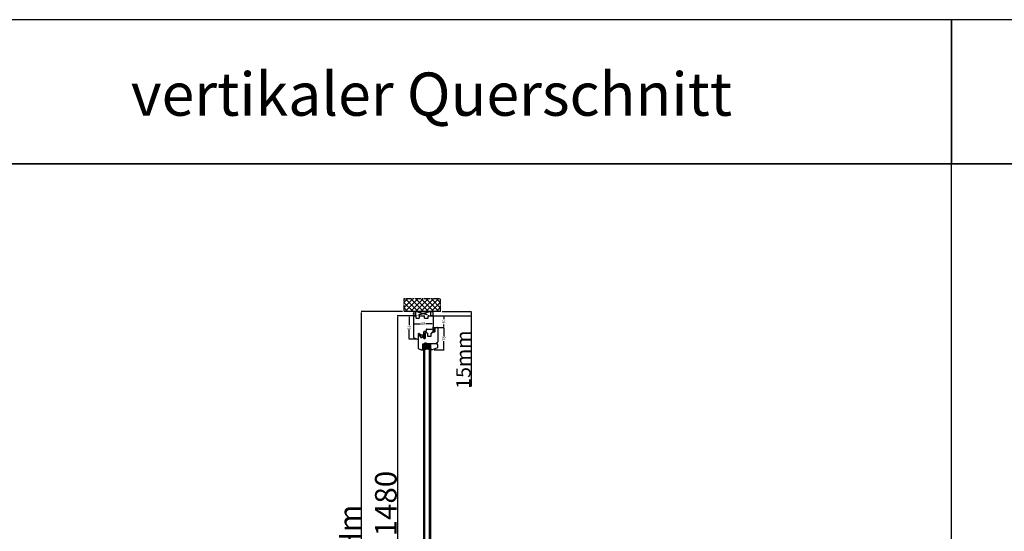
# Model space of a CAD drawing. Units: millimetres. Extents: x 30633 to 164705, y 662 to 17862.
# Drawn here: x 34357 to 37774, y 11053 to 12829 of the extents above; entities that cross this region are included whole.
import ezdxf

# ---------------------------------------------------------------- set-up
doc = ezdxf.new("R2010")
doc.units = ezdxf.units.MM
for name, pattern in [('CENTER2', [2, 1.25, -0.25, 0.25, -0.25]), ('DASHED', [15, 7, -8]), ('HIDDEN', [0.375, 0.25, -0.125])]:
    doc.linetypes.add(name, pattern=pattern)
for name, color, linetype in [('1', 7, 'Continuous'), ('listwa', 5, 'Continuous'), ('ościeżnica', 30, 'Continuous'), ('P', 7, 'Continuous'), ('PL_CONT', 210, 'Continuous'), ('skrzydło', 1, 'Continuous'), ('WA_CENT', 54, 'CENTER2'), ('WA_CONT', 62, 'Continuous'), ('WA_HATCH', 56, 'Continuous'), ('WO_HIDD', 32, 'HIDDEN')]:
    doc.layers.add(name, color=color, linetype=linetype)
doc.styles.get("Standard").update_dxf_attribs({"font": 'arial.ttf'})
doc.dimstyles.new('główny', dxfattribs={"dimtxt": 10, "dimasz": 3, "dimexe": 1, "dimexo": 5, "dimgap": 2, "dimtad": 1, "dimdec": 1, "dimrnd": 0.05, "dimdsep": 46, "dimtxsty": 'Standard', "dimcen": 1.5, "dimclrd": 5, "dimclre": 5, "dimclrt": 1, "dimadec": 1, "dimazin": 2, "dimtfac": 1, "dimtdec": 1, "dimtofl": 0, "dimtmove": 0, "dimatfit": 3, "dimfxl": 1, "dimtolj": 1, "dimtzin": 0, "dimarcsym": 0})

# ---------------------------------------------------------------- blocks, each defined once
blk = doc.blocks.new('*D100')
at = {"color": 5, "lineweight": -2, "transparency": 16777216}
for p, q in [((35727.1, 11801), (35707.1, 11801)), ((35732.8, 11720), (35707.1, 11720))]:
    blk.add_line(p, q, dxfattribs=at)
at = {"color": 5, "linetype": 'Continuous', "lineweight": -2, "transparency": 16777216}
for p, q in [((35708.1, 11798), (35708.1, 11768.7)), ((35708.1, 11723), (35708.1, 11752.3))]:
    blk.add_line(p, q, dxfattribs=at)
at = {"color": 5, "transparency": 16777216}
for points in [[(35707.6, 11798), (35708.6, 11798), (35708.1, 11801)], [(35707.6, 11723), (35708.6, 11723), (35708.1, 11720)]]:
    blk.add_solid(points, dxfattribs=at)
at = {"layer": 'Defpoints', "color": 0, "transparency": 16777216}
for p in [(35732.1, 11801), (35708.1, 11720), (35737.8, 11720)]:
    blk.add_point(p, dxfattribs=at)
at = {"color": 1, "transparency": 16777216, "insert": (35708.1, 11760.5), "char_height": 10, "attachment_point": 5, "rotation": 90}
blk.add_mtext('\\A1;81', dxfattribs=at)
blk = doc.blocks.new('*D101')
at = {"color": 5, "lineweight": -2, "transparency": 16777216}
for p, q in [((35723.3, 11778.7), (35723.3, 11774.7)), ((35791.3, 11778.7), (35791.3, 11774.7))]:
    blk.add_line(p, q, dxfattribs=at)
at = {"color": 5, "linetype": 'Continuous', "lineweight": -2, "transparency": 16777216}
for p, q in [((35726.3, 11773.7), (35748.1, 11773.7)), ((35788.3, 11773.7), (35766.5, 11773.7))]:
    blk.add_line(p, q, dxfattribs=at)
at = {"color": 5, "transparency": 16777216}
for points in [[(35726.3, 11774.2), (35726.3, 11773.2), (35723.3, 11773.7)], [(35788.3, 11774.2), (35788.3, 11773.2), (35791.3, 11773.7)]]:
    blk.add_solid(points, dxfattribs=at)
at = {"layer": 'Defpoints', "color": 0, "transparency": 16777216}
for p in [(35723.3, 11773.7), (35723.3, 11773.7), (35791.3, 11773.7)]:
    blk.add_point(p, dxfattribs=at)
at = {"color": 1, "transparency": 16777216, "insert": (35757.3, 11773.7), "char_height": 10, "attachment_point": 5, "rotation": 0.0001}
blk.add_mtext('\\A1;68', dxfattribs=at)
blk = doc.blocks.new('*D102')
at = {"color": 5, "lineweight": -2, "transparency": 16777216}
for p, q in [((35789.8, 11761), (35829.6, 11761)), ((35794.8, 11683), (35829.6, 11683))]:
    blk.add_line(p, q, dxfattribs=at)
at = {"color": 5, "linetype": 'Continuous', "lineweight": -2, "transparency": 16777216}
for p, q in [((35828.6, 11758), (35828.6, 11731.1)), ((35828.6, 11686), (35828.6, 11712.9))]:
    blk.add_line(p, q, dxfattribs=at)
at = {"color": 5, "transparency": 16777216}
for points in [[(35828.1, 11758), (35829.1, 11758), (35828.6, 11761)], [(35828.1, 11686), (35829.1, 11686), (35828.6, 11683)]]:
    blk.add_solid(points, dxfattribs=at)
at = {"layer": 'Defpoints', "color": 0, "transparency": 16777216}
for p in [(35784.8, 11761), (35828.6, 11761), (35789.8, 11683)]:
    blk.add_point(p, dxfattribs=at)
at = {"color": 1, "transparency": 16777216, "insert": (35828.6, 11722), "char_height": 10, "attachment_point": 5, "rotation": 90}
blk.add_mtext('\\A1;78', dxfattribs=at)
blk = doc.blocks.new('*D99')
at = {"color": 5, "lineweight": -2, "transparency": 16777216}
for p, q in [((35793.3, 11801), (35829.6, 11801)), ((35814.8, 11761), (35829.6, 11761))]:
    blk.add_line(p, q, dxfattribs=at)
at = {"color": 5, "linetype": 'Continuous', "lineweight": -2, "transparency": 16777216}
for p, q in [((35828.6, 11798), (35828.6, 11790.3)), ((35828.6, 11764), (35828.6, 11771.6))]:
    blk.add_line(p, q, dxfattribs=at)
at = {"color": 5, "transparency": 16777216}
for points in [[(35828.1, 11798), (35829.1, 11798), (35828.6, 11801)], [(35828.1, 11764), (35829.1, 11764), (35828.6, 11761)]]:
    blk.add_solid(points, dxfattribs=at)
at = {"layer": 'Defpoints', "color": 0, "transparency": 16777216}
for p in [(35788.3, 11801), (35828.6, 11801), (35809.8, 11761)]:
    blk.add_point(p, dxfattribs=at)
at = {"color": 1, "transparency": 16777216, "insert": (35828.6, 11781), "char_height": 10, "attachment_point": 5, "rotation": 90}
blk.add_mtext('\\A1;40', dxfattribs=at)
blk = doc.blocks.new('*D103')
at = {"layer": 'Defpoints', "color": 0, "transparency": 16777216}
for p in [(35727.3, 11801), (35667.7, 10321), (35737.3, 10321)]:
    blk.add_point(p, dxfattribs=at)
at = {"layer": 'ościeżnica', "color": 5, "lineweight": -2, "transparency": 16777216}
for p, q in [((35722.3, 11801), (35666.7, 11801)), ((35732.3, 10321), (35666.7, 10321))]:
    blk.add_line(p, q, dxfattribs=at)
at = {"layer": 'ościeżnica', "color": 5, "linetype": 'Continuous', "lineweight": -2, "transparency": 16777216}
blk.add_line((35667.7, 11798), (35667.7, 10324), dxfattribs=at)
at = {"layer": 'ościeżnica', "color": 5, "transparency": 16777216}
for points in [[(35667.2, 11798), (35668.2, 11798), (35667.7, 11801)], [(35667.2, 10324), (35668.2, 10324), (35667.7, 10321)]]:
    blk.add_solid(points, dxfattribs=at)
at = {"layer": 'ościeżnica', "color": 1, "transparency": 16777216, "insert": (35627.4, 11061), "char_height": 75, "attachment_point": 5, "rotation": 90}
blk.add_mtext('\\A1;H = 1480', dxfattribs=at)
blk = doc.blocks.new('*D108')
at = {"layer": 'Defpoints', "color": 0, "transparency": 16777216}
for p in [(35690.3, 11816), (35542.3, 10306), (35690.3, 10306)]:
    blk.add_point(p, dxfattribs=at)
at = {"layer": 'ościeżnica', "color": 5, "lineweight": -2, "transparency": 16777216}
for p, q in [((35685.3, 11816), (35541.3, 11816)), ((35685.3, 10306), (35541.3, 10306))]:
    blk.add_line(p, q, dxfattribs=at)
at = {"layer": 'ościeżnica', "color": 5, "linetype": 'Continuous', "lineweight": -2, "transparency": 16777216}
blk.add_line((35542.3, 11813), (35542.3, 10309), dxfattribs=at)
at = {"layer": 'ościeżnica', "color": 5, "transparency": 16777216}
for points in [[(35541.8, 11813), (35542.8, 11813), (35542.3, 11816)], [(35541.8, 10309), (35542.8, 10309), (35542.3, 10306)]]:
    blk.add_solid(points, dxfattribs=at)
at = {"layer": 'ościeżnica', "color": 1, "transparency": 16777216, "insert": (35502.8, 11061), "char_height": 75, "attachment_point": 5, "rotation": 90}
blk.add_mtext('\\A1;Hm', dxfattribs=at)
blk = doc.blocks.new('*D97')
at = {"layer": 'Defpoints', "color": 0, "transparency": 16777216}
for p in [(35787.3, 11801), (35817.4, 11816), (35924.1, 11816)]:
    blk.add_point(p, dxfattribs=at)
at = {"layer": 'P', "color": 5, "lineweight": -2, "transparency": 16777216}
for p, q in [((35792.3, 11801), (35925.1, 11801)), ((35822.4, 11816), (35925.1, 11816))]:
    blk.add_line(p, q, dxfattribs=at)
at = {"layer": 'P', "color": 5, "linetype": 'Continuous', "lineweight": -2, "transparency": 16777216}
for p, q in [((35924.1, 11813), (35924.1, 11804)), ((35924.1, 11801), (35924.1, 11555.9))]:
    blk.add_line(p, q, dxfattribs=at)
at = {"layer": 'P', "color": 5, "transparency": 16777216}
for points in [[(35923.6, 11813), (35924.6, 11813), (35924.1, 11816)], [(35923.6, 11804), (35924.6, 11804), (35924.1, 11801)]]:
    blk.add_solid(points, dxfattribs=at)
at = {"layer": 'P', "color": 1, "transparency": 16777216, "insert": (35896.6, 11648.8), "char_height": 50, "attachment_point": 5, "rotation": 90}
blk.add_mtext('\\A1;15mm', dxfattribs=at)

msp = doc.modelspace()

# ---------------------------------------------------------------- hatches: boundary and pattern name
at = {"layer": '1', "ltscale": 10}
h = msp.add_hatch(dxfattribs=at)
h.set_pattern_fill('ANSI37', scale=0.15, style=0)
h.set_pattern_definition([(45, (32810.8927, 11551.54424), (-0.336759605, 0.336759605), []), (135, (32810.8927, 11551.54424), (-0.336759605, -0.336759605), [])])
h.paths.add_polyline_path([(35797.34, 11746.68, -0.4142136), (35796.88, 11746.22), (35796.16, 11746.22, -0.2096091), (35795.82, 11746.37), (35794.4, 11747.91, -0.1882593), (35794.34, 11748.07), (35794.34, 11748.53, -0.6831343), (35794.66, 11748.65), (35795.76, 11747.45, 0.6831343), (35796.32, 11747.67), (35796.32, 11748.02, 0.1471597), (35796.25, 11748.28), (35794.34, 11751.16), (35792.05, 11751.16, -1), (35792.05, 11751.85), (35792.35, 11751.85, 0.4142136), (35792.54, 11752.04), (35792.54, 11752.44, 0.1117543), (35792.47, 11752.73), (35791.41, 11754.97, -0.1117543), (35791.34, 11755.26), (35791.34, 11756.3, -0.2225849), (35791.5, 11756.65), (35791.73, 11756.84, 0.2225849), (35791.89, 11757.19), (35791.89, 11758.92, 1), (35791.71, 11758.92), (35791.71, 11757.62, -1), (35791.34, 11757.62), (35791.34, 11759.98, -0.5785203), (35792.03, 11760.38), (35793.85, 11759.32, 0.30986), (35794.11, 11759.34), (35795.37, 11760.34, -0.17032), (35795.65, 11760.44), (35797.15, 11760.44, -0.4142136), (35797.34, 11760.25)])
h.paths.add_polyline_path([(35795.98, 11754.51), (35794.77, 11752.58, 0.2940709), (35794.78, 11752.08), (35795.98, 11750.26, 0.7434365), (35796.32, 11750.36), (35796.32, 11754.42, 0.7531292)], flags=16)
h.paths.add_polyline_path([(35796.18, 11756.4, 0.1408173), (35796.32, 11756.89), (35796.32, 11759.13, 0.6289019), (35795.2, 11759.67), (35794.4, 11759.03, -0.30986), (35793.62, 11758.97), (35791.85, 11760, 0.5785203), (35791.57, 11759.84), (35791.57, 11759.7, 0.4142136), (35791.75, 11759.52), (35792.03, 11759.52, -0.4142136), (35792.49, 11759.05), (35792.49, 11754.83, 0.1117543), (35792.58, 11754.43), (35793.32, 11752.87, -0.1117543), (35793.41, 11752.47), (35793.41, 11752.31, 0.4142136), (35793.65, 11752.08), (35793.74, 11752.08, 0.4142136), (35793.97, 11752.31), (35793.97, 11752.6, -0.1408173), (35794.11, 11753.09)], flags=16)
h = msp.add_hatch(dxfattribs=at)
h.set_pattern_fill('ANSI37', scale=0.15, style=0)
h.set_pattern_definition([(45, (33012.34457, 11564.979), (-0.336759605, 0.336759605), []), (135, (33012.34457, 11564.979), (-0.336759605, -0.336759605), [])])
h.paths.add_polyline_path([(35762.03, 11741.79, -0.2711623), (35761.63, 11741.79), (35760.07, 11742.7, 0.5793489), (35759.32, 11742.27), (35759.32, 11734.92, 0.2701073), (35759.57, 11734.49), (35760.67, 11733.87, -0.5821473), (35760.67, 11733), (35758.59, 11731.81, 0.5159516), (35758.52, 11731.17, 0.3218783), (35759.34, 11731.09), (35762.57, 11732.97, -0.5783602), (35763.32, 11732.53), (35763.32, 11727.64, -0.6232509), (35762.51, 11727.25), (35761.03, 11728.39, 0.8661013), (35760.43, 11727.63), (35762, 11726.35, -0.3244478), (35762.29, 11725.21, -0.5667168), (35761.45, 11725.07), (35761.04, 11725.54, 0.0976354), (35761.01, 11725.57, 0.3719874), (35760.39, 11725.42, 0.4242164), (35760.49, 11724.7), (35762.77, 11723.07), (35764.34, 11723.07), (35764.34, 11742.27, 0.5793489), (35763.59, 11742.7)])
h.paths.add_polyline_path([(35763.32, 11740.5), (35763.32, 11739.4, 1), (35763.32, 11735.36), (35763.32, 11734.37, -0.5739066), (35762.57, 11733.93), (35760.59, 11735.05, -0.2707235), (35760.34, 11735.48), (35760.34, 11740.48, -0.575867), (35761.09, 11740.91), (35761.58, 11740.63, 0.2742838), (35762.09, 11740.64), (35762.56, 11740.92, -0.5867405)], flags=16)
h.paths.add_polyline_path([(35763.32, 11738.38), (35763.32, 11736.38, -1)], flags=16)
at = {"layer": '1'}
h = msp.add_hatch(color=7, dxfattribs=at)
h.dxf.hatch_style = 1
h.paths.add_polyline_path([(35757.84, 11688.99), (35755.84, 11688.99), (35755.84, 11684.99), (35753.84, 11682.99), (35757.84, 11681.54)])
h.paths.add_polyline_path([(35784.23, 11686.99), (35781.84, 11686.99), (35781.84, 11681.49), (35786.08, 11683.03, -0.0874887), (35785.84, 11682.99, -0.3394543), (35785.16, 11683.51)])
h = msp.add_hatch(dxfattribs=at)
h.set_pattern_fill('ANSI31', scale=0.1)
h.set_pattern_definition([(45, (39340.2736, 8670.7387), (-0.224506403, 0.224506403), [])])
h.paths.add_polyline_path([(35757.84, 11696.99), (35755.84, 11696.99), (35755.84, 11688.99), (35757.84, 11688.99)])
h = msp.add_hatch(dxfattribs=at)
h.set_pattern_fill('GRAVEL', scale=0.1, style=0)
h.set_pattern_definition([(311.9872, (35286.17392, 11674.39921), (20.320017266, -22.86002809), [0.341721, -33.8305]), (355.0303, (35286.40252, 11674.14521), (-30.480049306, 2.539982075), [0.586405, -58.054]), (47.4896, (35286.98672, 11674.09441), (-25.39998152, -27.94002729), [0.413482, -40.9347]), (272.7263, (35287.97732, 11673.45941), (-2.53998897, 50.799983653), [0.534005, -52.8664]), (247.1663, (35288.00272, 11672.92601), (12.700036056, 30.48001733), [0.523634, -51.8398]), (182.7263, (35287.79952, 11672.44341), (50.799983653, 2.53998897), [0.534005, -52.8664]), (142.3058, (35287.26612, 11672.41801), (33.020020861, -25.399977357), [0.706194, -69.9131]), (107.7447, (35286.70732, 11672.84981), (-17.780035565, 55.880016206), [0.66672, -66.0053]), (58.5704, (35286.50412, 11673.48481), (20.320005235, 33.01996116), [0.535813, -53.0455]), (4.7636, (35286.78352, 11673.942), (-27.93997805, -2.53997616), [0.611713, -29.9739]), (317.6026, (35287.39312, 11673.99281), (30.480000917, -27.93996365), [0.791078, -78.3168]), (41.1859, (35285.46272, 11673.434), (17.77998867, 15.23997656), [0.270005, -26.7306]), (8.5308, (35285.66592, 11673.61181), (-33.019949596, -5.0800128), [0.513682, -50.8546]), (315, (35286.174, 11673.688), (8e-16, -2.539998), [0.359209, -3.23289]), (336.8014, (35286.35172, 11673.9928), (-12.70004283, 5.08002227), [0.193441, -19.1506]), (248.1986, (35286.5295, 11673.9166), (2.5400018, 7.6200049), [0.273566, -13.4048]), (149.0362, (35286.4279, 11673.6626), (-7.61999195, 5.08000396), [0.44432, -14.3663]), (18.4349, (35286.0469, 11673.8912), (-5.0800023, -2.5399962), [0.321287, -7.7109]), (163.6105, (35288.00272, 11673.91661), (-25.400014014, 7.61998415), [0.450088, -44.5588]), (109.6538, (35287.57092, 11674.04361), (10.15997169, -27.93996049), [0.377599, -37.3822]), (246.8014, (35286.04692, 11674.3992), (5.08002227, 12.70004283), [0.38688, -18.9572]), (196.3895, (35285.89452, 11674.04361), (25.400014014, 7.61998415), [0.450088, -44.5588]), (200.556, (35288.00272, 11672.3418), (12.70001576, 5.07999384), [0.434035, -21.2677]), (245.2249, (35287.59632, 11672.18941), (12.699970404, 27.939987026), [0.363672, -36.0036]), (113.1986, (35286.02152, 11671.8592), (-5.08002227, 12.70004283), [0.38688, -18.9572]), (162.646, (35285.86912, 11672.21481), (33.02000178, -10.159984676), [0.425783, -42.1524]), (110.556, (35287.26612, 11671.8592), (5.07999384, -12.70001576), [0.217018, -21.4848]), (78.6901, (35286.1739, 11671.8592), (2.53998746, 10.15996746), [0.129515, -12.822]), (14.0362, (35286.1993, 11671.9862), (-7.62000535, -2.5399956), [0.523634, -9.94905]), (353.991, (35286.70732, 11672.11321), (-25.399962544, 2.53999407), [0.485267, -48.0414]), (236.3099, (35286.4279, 11673.434), (2.5400009, 5.0799951), [0.366324, -8.79178]), (186.8428, (35286.22472, 11673.12921), (-43.180017857, -5.080022752), [0.639557, -63.316]), (119.0546, (35285.58972, 11673.053), (10.15997637, -17.77995761), [0.261508, -25.8894]), (90, (35285.4627, 11673.2816), (2.54, 2.54), [0.1524, -2.3876]), (59.7436, (35286.75812, 11672.18941), (-10.15997847, -17.77999103), [0.352867, -34.9339]), (131.9872, (35286.93592, 11672.49421), (-20.320017266, 22.86002809), [0.683443, -33.4888]), (180, (35286.4787, 11673.0022), (-2.54, 2.54), [0.6604, -1.8796]), (214.6952, (35285.81832, 11673.00221), (25.39995599, 17.78000169), [0.40161, -39.7593]), (285.9454, (35285.48812, 11672.7736), (2.54000648, -10.1600242), [0.369829, -18.1217]), (332.354, (35285.58972, 11672.41801), (48.25998305, -25.400015975), [0.602145, -59.6125]), (4.5739, (35286.12312, 11672.13861), (33.020007605, 2.539987711), [0.637029, -63.0658]), (4.5739, (35286.12312, 11672.13861), (33.020007605, 2.539987711), [0.637029, -63.0658])])
h.paths.add_polyline_path([(35763.84, 11692.99), (35761.84, 11690.99), (35761.84, 11684.99), (35777.84, 11684.99), (35777.84, 11690.99), (35775.84, 11692.99)])
at = {"layer": 'skrzydło'}
h = msp.add_hatch(dxfattribs=at)
h.set_pattern_fill('ANSI37', scale=0.15)
h.set_pattern_definition([(45, (39110.47104, 8402.24087), (-0.336759605, 0.336759605), []), (135, (39110.47104, 8402.24087), (-0.336759605, -0.336759605), [])])
h.paths.add_polyline_path([(35744.1, 11737.02), (35743.26, 11737.56), (35743.26, 11738.4), (35743.66, 11738.18, 0.906474), (35744.22, 11738.8), (35743.52, 11739.57, 0.442698), (35742.04, 11739.57), (35741.34, 11738.8), (35741.34, 11738.23, 0.3852738), (35741.9, 11738.18), (35742.3, 11738.4), (35742.3, 11737.56), (35741.45, 11737.02, 0.7730729), (35742.1, 11736.34), (35742.1, 11734.99), (35743.34, 11734.99), (35743.66, 11734.99), (35743.66, 11736.34, 0.7730729)])
h.paths.add_polyline_path([(35750.22, 11734.47, 0.4276953), (35749.72, 11734.99), (35743.34, 11734.99), (35740.97, 11734.99, 0.240103), (35740.57, 11734.79), (35739.34, 11733.09), (35739.56, 11732.93), (35740.48, 11733.85, -0.1989989), (35740.83, 11734), (35746.93, 11734, -0.4142136), (35747.43, 11733.5), (35747.43, 11732.97, -0.3355538), (35747.06, 11732.49), (35742.13, 11731.9), (35741.83, 11732.1), (35741.12, 11732.07), (35741.12, 11731.47, 0.4142136), (35741.62, 11730.97), (35742.12, 11730.97), (35748.06, 11731.76, 0.3308024), (35748.42, 11732.24), (35748.42, 11733.19, -0.3369059), (35748.79, 11733.67), (35749.85, 11733.96, 0.349708)])
at = {"layer": 'WA_HATCH'}
h = msp.add_hatch(dxfattribs=at)
h.set_pattern_fill('ANSI37', color=256, scale=4, angle=-90, style=0)
h.set_pattern_definition([(315, (35519.782, 11820.538), (8.98026, 8.98026), []), (45, (35519.782, 11820.538), (-8.98026, 8.98026), [])])
h.paths.add_polyline_path([(35817.42, 11815.99), (35817.42, 11859.83), (35690.26, 11859.83), (35690.26, 11815.99)])

# ---------------------------------------------------------------- linework, layer by layer
at = {"color": 1}
msp.add_point((35723.86, 11807.49), dxfattribs=at)
at = {"layer": '1', "color": 7, "ltscale": 10}
for p, q in [((35791.34, 11757.62), (35791.34, 11759.98)), ((35791.34, 11756.3), (35791.34, 11755.26)), ((35791.41, 11754.97), (35792.47, 11752.73)), ((35791.73, 11756.84), (35791.5, 11756.65)), ((35791.57, 11759.7), (35791.57, 11759.84)), ((35791.71, 11757.62), (35791.71, 11758.92)), ((35792.03, 11759.52), (35791.75, 11759.52)), ((35791.85, 11760), (35793.62, 11758.97)), ((35791.89, 11757.19), (35791.89, 11758.92)), ((35792.03, 11760.38), (35793.85, 11759.32)), ((35792.49, 11754.83), (35792.49, 11759.05)), ((35792.58, 11754.43), (35793.32, 11752.87)), ((35795.37, 11760.34), (35794.11, 11759.34)), ((35796.18, 11756.4), (35794.11, 11753.09)), ((35795.2, 11759.67), (35794.4, 11759.03)), ((35795.98, 11754.51), (35794.77, 11752.58)), ((35795.65, 11760.44), (35797.15, 11760.44)), ((35796.32, 11759.13), (35796.32, 11756.89)), ((35796.32, 11754.42), (35796.32, 11750.36)), ((35758.59, 11731.81), (35760.67, 11733)), ((35759.32, 11742.27), (35759.32, 11734.92)), ((35759.34, 11731.09), (35762.57, 11732.97)), ((35759.57, 11734.49), (35760.67, 11733.87)), ((35760.07, 11742.7), (35761.63, 11741.79)), ((35760.34, 11740.48), (35760.34, 11735.48)), ((35760.43, 11727.63), (35762, 11726.35)), ((35760.49, 11724.7), (35762.77, 11723.07)), ((35760.59, 11735.05), (35762.57, 11733.93)), ((35761.03, 11728.39), (35762.51, 11727.25)), ((35761.04, 11725.54), (35761.45, 11725.07)), ((35761.09, 11740.91), (35761.58, 11740.63)), ((35762.03, 11741.79), (35763.59, 11742.7)), ((35762.09, 11740.64), (35762.56, 11740.92)), ((35762.29, 11725.21), (35762.29, 11725.21)), ((35762.77, 11723.07), (35764.34, 11723.07)), ((35763.32, 11740.5), (35763.32, 11739.4)), ((35763.32, 11738.38), (35763.32, 11736.38)), ((35763.32, 11735.36), (35763.32, 11734.37)), ((35763.32, 11732.53), (35763.32, 11727.64)), ((35764.34, 11723.07), (35764.34, 11742.27)), ((35792.05, 11751.85), (35792.35, 11751.85)), ((35792.05, 11751.16), (35794.34, 11751.16)), ((35792.54, 11752.44), (35792.54, 11752.04)), ((35793.41, 11752.47), (35793.41, 11752.31)), ((35793.65, 11752.08), (35793.74, 11752.08)), ((35793.97, 11752.6), (35793.97, 11752.31)), ((35794.34, 11751.16), (35796.25, 11748.28)), ((35794.34, 11748.53), (35794.34, 11748.07)), ((35794.4, 11747.91), (35795.82, 11746.37)), ((35794.66, 11748.65), (35795.76, 11747.45)), ((35794.78, 11752.08), (35795.98, 11750.26)), ((35796.16, 11746.22), (35796.88, 11746.22)), ((35796.32, 11748.02), (35796.32, 11747.67))]:
    msp.add_line(p, q, dxfattribs=at)
at = {"layer": '1', "color": 7, "linetype": 'Continuous'}
for p, q in [((35740.57, 11734.79), (35739.34, 11733.09)), ((35739.34, 11733.09), (35739.56, 11732.93)), ((35739.56, 11732.93), (35740.48, 11733.85)), ((35746.93, 11734), (35740.83, 11734)), ((35740.97, 11734.99), (35742.1, 11734.99)), ((35741.12, 11732.07), (35741.83, 11732.1)), ((35741.12, 11731.47), (35741.12, 11732.07)), ((35741.34, 11738.8), (35742.04, 11739.57)), ((35742.3, 11737.56), (35741.45, 11737.02)), ((35741.62, 11730.97), (35742.12, 11730.97)), ((35741.83, 11732.1), (35742.13, 11731.9)), ((35742.3, 11738.4), (35741.9, 11738.18)), ((35742.1, 11736.34), (35742.1, 11734.99)), ((35742.12, 11730.97), (35748.06, 11731.76)), ((35742.13, 11731.9), (35747.06, 11732.49)), ((35742.3, 11738.4), (35742.3, 11737.56)), ((35743.66, 11738.18), (35743.26, 11738.4)), ((35743.26, 11737.56), (35743.26, 11738.4)), ((35744.1, 11737.02), (35743.26, 11737.56)), ((35743.52, 11739.57), (35744.22, 11738.8)), ((35743.66, 11736.34), (35743.66, 11734.99)), ((35749.72, 11734.99), (35743.66, 11734.99)), ((35747.43, 11732.97), (35747.43, 11733.5)), ((35747.5, 11730.19), (35747.5, 11730.19)), ((35748.42, 11732.24), (35748.42, 11733.19)), ((35748.79, 11733.67), (35749.85, 11733.96)), ((35750.22, 11734.45), (35750.22, 11734.49)), ((35759.84, 11722.99), (35759.34, 11722.99)), ((35764.34, 11730.99), (35764.34, 11741.49)), ((35764.34, 11741.49), (35764.34, 11730.99)), ((35759.84, 11703.99), (35762.84, 11703.99)), ((35767.84, 11703.99), (35766.84, 11703.99)), ((35772.84, 11703.99), (35767.84, 11703.99)), ((35777.84, 11703.99), (35772.84, 11703.99))]:
    msp.add_line(p, q, dxfattribs=at)
at = {"layer": '1'}
msp.add_line((35757.84, 11696.99), (35755.84, 11696.99), dxfattribs=at)
msp.add_line((35757.84, 11696.99), (35755.84, 11696.99), dxfattribs=at)
at = {"layer": '1', "color": 7}
for p, q in [((35757.84, 11688.99), (35755.84, 11688.99)), ((35757.84, 11688.99), (35755.84, 11688.99)), ((35757.84, 11696.99), (35757.84, 10600.99)), ((35781.84, 11696.99), (35757.84, 11696.99)), ((35780.84, 11699.99), (35758.84, 11703.99)), ((35758.84, 11703.99), (35758.84, 11696.99)), ((35780.84, 11703.99), (35758.84, 11699.99)), ((35780.84, 11699.99), (35758.84, 11699.99)), ((35780.84, 11699.99), (35758.84, 11696.99)), ((35780.84, 11696.99), (35758.84, 11699.99)), ((35761.84, 11696.99), (35761.84, 10600.99)), ((35763.84, 11692.99), (35761.84, 11690.99)), ((35775.84, 11692.99), (35763.84, 11692.99)), ((35777.84, 11690.99), (35775.84, 11692.99)), ((35777.84, 11696.99), (35777.84, 10600.99)), ((35780.84, 11696.99), (35780.84, 11703.99)), ((35781.84, 11696.99), (35781.84, 10600.99)), ((35753.84, 11682.99), (35757.84, 11681.54)), ((35777.84, 11684.99), (35761.84, 11684.99)), ((35786.08, 11683.03), (35781.84, 11681.49))]:
    msp.add_line(p, q, dxfattribs=at)
at = {"layer": '1', "color": 7, "ltscale": 10}
for centre, radius, start, end in [((35791.8, 11759.98), 0.462, 59.79898, 180), ((35791.52, 11757.62), 0.185, 180, 0), ((35791.8, 11756.3), 0.462, 129.80557, 180), ((35792.03, 11755.26), 0.692, 180, 205.50637), ((35791.75, 11759.84), 0.185, 59.79898, 180), ((35791.75, 11759.7), 0.185, 180, 270), ((35791.8, 11758.92), 0.0923, 0, 180), ((35791.43, 11757.19), 0.462, 309.80557, 0), ((35792.03, 11759.05), 0.462, 0, 90), ((35793.41, 11754.83), 0.923, 180, 205.50637), ((35793.96, 11759.57), 0.692, 239.79898, 308.66346), ((35793.97, 11759.52), 0.231, 239.79898, 308.66346), ((35795.63, 11759.13), 0.692, 0, 128.66346), ((35795.65, 11759.98), 0.462, 90, 128.66346), ((35796.14, 11754.42), 0.185, 0, 147.93788), ((35795.4, 11756.89), 0.923, 327.93788, 0), ((35797.15, 11760.25), 0.185, 0, 90), ((35758.79, 11731.47), 0.4, 119.63838, 228.80456), ((35758.99, 11731.69), 0.7, 228.80456, 300.17352), ((35759.82, 11742.27), 0.5, 59.65675, 180), ((35759.82, 11734.92), 0.5, 180, 240.46122), ((35760.78, 11725.11), 0.5, 142.38161, 234.33141), ((35760.79, 11727.97), 0.49, 60.4752, 224.05871), ((35760.84, 11740.48), 0.5, 60.25512, 180), ((35760.84, 11735.48), 0.5, 180, 240.59281), ((35760.79, 11725.13), 0.49, 62.90698, 144.52525), ((35760.42, 11733.43), 0.5, 299.63838, 60.46122), ((35760.96, 11725.48), 0.1, 40.60129, 62.90698), ((35763.32, 11737.38), 2.02, 90, 270), ((35761.83, 11725.39), 0.5, 220.60129, 338.76513), ((35761.83, 11741.06), 0.5, 240.25512, 301.6075), ((35761.83, 11742.13), 0.4, 239.65675, 300.34325), ((35761.36, 11725.58), 1, 338.76513, 50.66729), ((35763.32, 11737.38), 1, 90, 270), ((35762.82, 11727.64), 0.5, 232.26695, 0), ((35762.82, 11740.5), 0.5, 0, 121.6075), ((35762.82, 11734.37), 0.5, 240.59281, 0), ((35762.82, 11732.53), 0.5, 0, 120.17352), ((35763.84, 11742.27), 0.5, 0, 120.34325), ((35792.05, 11751.51), 0.346, 90, 270), ((35792.35, 11752.04), 0.185, 270, 0), ((35791.85, 11752.44), 0.692, 0, 25.50637), ((35792.49, 11752.47), 0.923, 0, 25.50637), ((35793.65, 11752.31), 0.231, 180, 270), ((35793.74, 11752.31), 0.231, 270, 0), ((35794.89, 11752.6), 0.923, 147.93788, 180), ((35794.52, 11748.53), 0.185, 42.6467, 180), ((35794.57, 11748.07), 0.231, 180, 222.6467), ((35795.16, 11752.34), 0.462, 147.93788, 213.48617), ((35796, 11747.67), 0.323, 222.6467, 0), ((35796.16, 11746.68), 0.462, 222.6467, 270), ((35796.14, 11750.36), 0.185, 213.48617, 0), ((35795.86, 11748.02), 0.462, 0, 33.48617), ((35796.88, 11746.68), 0.462, 270, 0)]:
    msp.add_arc(centre, radius, start, end, dxfattribs=at)
at = {"layer": '1', "color": 7, "linetype": 'Continuous'}
for centre, radius, start, end in [((35737.84, 11721.49), 1.5, 250, 270), ((35740.83, 11733.5), 0.5, 90, 135.01907), ((35740.97, 11734.49), 0.5, 90, 144.00526), ((35741.62, 11731.47), 0.5, 180, 270), ((35741.65, 11738.51), 0.42, 137.75776, 306.52371), ((35741.86, 11736.77), 0.484, 148.04503, 298.87158), ((35742.78, 11738.89), 1, 42.24224, 137.75776), ((35743.91, 11738.51), 0.42, 233.47629, 42.24224), ((35743.79, 11736.74), 0.42, 251.41569, 42.24224), ((35746.93, 11733.5), 0.5, 0, 90), ((35746.93, 11732.97), 0.5, 285.80251, 0), ((35747.92, 11732.24), 0.5, 286.78264, 0), ((35748.92, 11733.19), 0.5, 105.52411, 180), ((35749.72, 11734.49), 0.5, 0, 90), ((35749.72, 11734.45), 0.5, 285.52411, 0)]:
    msp.add_arc(centre, radius, start, end, dxfattribs=at)
at = {"layer": 'listwa', "linetype": 'Continuous'}
for p, q in [((35781.84, 11703.99), (35781.84, 11686.99)), ((35781.84, 11686.99), (35784.23, 11686.99)), ((35781.84, 11686.99), (35784.23, 11686.99)), ((35784.23, 11686.99), (35785.16, 11683.51)), ((35784.23, 11686.99), (35785.16, 11683.51)), ((35786.08, 11683.03), (35805.86, 11690.24)), ((35801.84, 11703.99), (35802.84, 11703.99)), ((35807.84, 11693.06), (35807.84, 11700.99))]:
    msp.add_line(p, q, dxfattribs=at)
for centre, radius, start, end in [((35804.84, 11700.99), 3, 0, 90), ((35804.84, 11693.06), 3, 290, 0), ((35785.84, 11683.69), 0.7, 195, 270), ((35785.84, 11683.69), 0.7, 195, 270), ((35785.84, 11683.69), 0.7, 270, 290), ((35785.84, 11683.69), 0.7, 270, 290)]:
    msp.add_arc(centre, radius, start, end, dxfattribs=at)
at = {"layer": 'ościeżnica', "linetype": 'Continuous'}
for p, q in [((35723.34, 11799.49), (35723.34, 11727.27)), ((35732.14, 11800.99), (35724.84, 11800.99)), ((35733.14, 11799.99), (35732.14, 11800.99)), ((35733.14, 11792.99), (35733.14, 11799.99)), ((35733.14, 11792.99), (35733.34, 11792.99)), ((35733.34, 11792.99), (35743.34, 11792.99)), ((35743.34, 11792.99), (35743.54, 11792.99)), ((35744.54, 11800.99), (35743.54, 11799.99)), ((35743.54, 11799.99), (35743.54, 11792.99)), ((35744.54, 11800.99), (35760.14, 11800.99)), ((35761.14, 11799.99), (35760.14, 11800.99)), ((35761.14, 11792.99), (35761.14, 11799.99)), ((35761.14, 11792.99), (35761.34, 11792.99)), ((35761.14, 11792.99), (35761.34, 11792.99)), ((35761.34, 11792.99), (35774.34, 11792.99)), ((35774.34, 11792.99), (35774.54, 11792.99)), ((35774.54, 11799.99), (35775.54, 11800.99)), ((35774.54, 11792.99), (35774.54, 11799.99)), ((35775.54, 11800.99), (35789.84, 11800.99)), ((35791.34, 11799.49), (35791.34, 11757.99)), ((35767.34, 11753.99), (35767.34, 11748.49)), ((35768.34, 11754.99), (35774.34, 11754.99)), ((35774.34, 11754.99), (35788.34, 11754.99)), ((35725.31, 11724.46), (35733.34, 11721.53)), ((35733.34, 11721.53), (35737.32, 11720.08)), ((35739.34, 11733.99), (35739.34, 11721.49)), ((35740.34, 11734.99), (35743.34, 11734.99)), ((35741.34, 11739.99), (35744.34, 11739.99)), ((35741.34, 11734.99), (35741.34, 11739.99)), ((35743.34, 11734.99), (35757.84, 11734.99)), ((35744.34, 11739.99), (35744.34, 11734.99)), ((35759.34, 11736.49), (35759.34, 11745.99)), ((35761.34, 11746.99), (35760.34, 11746.99)), ((35765.84, 11746.99), (35761.34, 11746.99))]:
    msp.add_line(p, q, dxfattribs=at)
for centre, radius, start, end in [((35724.84, 11799.49), 1.5, 90, 180), ((35789.84, 11799.49), 1.5, 0, 90), ((35768.34, 11753.99), 1, 90, 180), ((35788.34, 11757.99), 3, 270, 0), ((35788.34, 11757.99), 3, 270, 0), ((35788.34, 11757.99), 3, 270, 0), ((35726.34, 11727.27), 3, 180, 250), ((35737.84, 11721.49), 1.5, 270, 0), ((35740.34, 11733.99), 1, 90, 180), ((35757.84, 11736.49), 1.5, 270, 0), ((35757.84, 11736.49), 1.5, 270, 0), ((35760.34, 11745.99), 1, 90, 180), ((35765.84, 11748.49), 1.5, 270, 0)]:
    msp.add_arc(centre, radius, start, end, dxfattribs=at)
at = {"layer": 'ościeżnica', "ltscale": 10}
msp.add_arc((35757.84, 11736.49), 1.5, 270, 0, dxfattribs=at)
at = {"layer": 'P', "color": 1}
msp.add_line((37590.46, 9828.8), (37590.46, 12328.8), dxfattribs=at)
for points in [[(33990.46, 12328.8), (37590.46, 12328.8), (37590.46, 12828.8), (33990.46, 12828.8)], [(37590.46, 12328.8), (41190.46, 12328.8), (41190.46, 12828.8), (37590.46, 12828.8)], [(32590.46, 9828.8), (41190.46, 9828.8), (41190.46, 12328.8), (32590.46, 12328.8)]]:
    msp.add_lwpolyline(points, close=True, dxfattribs=at)
at = {"layer": 'PL_CONT'}
for points in [[(35723.34, 11800.99), (35731.34, 11800.99), (35731.34, 11800.99), (35731.34, 11815.99), (35731.34, 11815.99), (35723.34, 11815.99, -0.1434857)], [(35791.34, 11800.99), (35783.34, 11800.99), (35783.34, 11800.99), (35783.34, 11815.99), (35783.34, 11815.99), (35791.34, 11815.99, 0.1434857)]]:
    msp.add_lwpolyline(points, format="xyb", close=True, dxfattribs=at)
at = {"layer": 'skrzydło', "linetype": 'DASHED'}
for p, q in [((35797.34, 11759.99), (35798.34, 11760.99)), ((35797.34, 11745.99), (35797.34, 11759.99)), ((35791.34, 11750.99), (35794.34, 11750.99)), ((35794.34, 11750.99), (35794.34, 11745.99)), ((35794.34, 11745.99), (35797.34, 11745.99))]:
    msp.add_line(p, q, dxfattribs=at)
at = {"layer": 'skrzydło', "ltscale": 10}
for p, q in [((35797.34, 11760.25), (35797.34, 11746.68)), ((35797.34, 11759.49), (35797.34, 11745.99)), ((35759.34, 11729.99), (35759.34, 11722.99)), ((35759.34, 11722.99), (35764.34, 11722.99)), ((35764.34, 11741.49), (35764.34, 11722.99)), ((35791.34, 11749.99), (35791.34, 11743.99)), ((35794.34, 11750.99), (35794.34, 11745.99)), ((35794.34, 11745.99), (35797.34, 11745.99))]:
    msp.add_line(p, q, dxfattribs=at)
at = {"layer": 'skrzydło', "linetype": 'Continuous'}
for p, q in [((35798.34, 11760.99), (35804.84, 11760.99)), ((35807.84, 11757.99), (35807.84, 11710.99)), ((35739.84, 11727.99), (35739.84, 11689.42)), ((35746.52, 11730.99), (35742.84, 11730.99)), ((35747.5, 11730.19), (35748.18, 11726.8)), ((35749.16, 11725.99), (35749.84, 11725.99)), ((35749.84, 11725.99), (35753.34, 11725.99)), ((35754.34, 11726.99), (35754.34, 11729.99)), ((35759.34, 11730.99), (35755.34, 11730.99)), ((35759.34, 11722.99), (35759.34, 11730.99)), ((35759.34, 11730.99), (35759.34, 11722.99)), ((35759.34, 11722.99), (35764.34, 11722.99)), ((35763.84, 11722.99), (35759.84, 11722.99)), ((35764.34, 11722.99), (35763.84, 11722.99)), ((35764.34, 11722.99), (35764.34, 11730.99)), ((35764.34, 11730.99), (35764.34, 11722.99)), ((35770.19, 11742.99), (35765.84, 11742.99)), ((35766.84, 11742.99), (35765.84, 11742.99)), ((35770.19, 11742.99), (35766.84, 11742.99)), ((35770.19, 11742.99), (35770.19, 11740.49)), ((35770.19, 11740.49), (35771.84, 11740.49)), ((35771.84, 11740.49), (35772.19, 11740.49)), ((35772.19, 11740.49), (35772.19, 11730.99)), ((35772.19, 11730.99), (35772.84, 11730.99)), ((35772.84, 11730.99), (35776.84, 11730.99)), ((35776.84, 11730.99), (35777.84, 11729.99)), ((35777.84, 11729.99), (35777.84, 11729.99)), ((35778.83, 11729.99), (35779.84, 11730.99)), ((35779.84, 11730.99), (35783.99, 11730.99)), ((35783.99, 11730.99), (35784.49, 11730.99)), ((35784.49, 11730.99), (35784.49, 11740.49)), ((35784.49, 11740.49), (35786.49, 11740.49)), ((35786.49, 11740.49), (35786.49, 11742.99)), ((35790.34, 11742.99), (35786.49, 11742.99)), ((35786.49, 11742.99), (35790.34, 11742.99)), ((35786.49, 11742.99), (35790.34, 11742.99)), ((35791.34, 11743.99), (35791.34, 11750.99)), ((35741.81, 11686.6), (35749.84, 11683.68)), ((35741.81, 11686.6), (35750.89, 11683.29)), ((35755.84, 11703.99), (35759.84, 11703.99)), ((35755.84, 11684.99), (35755.84, 11703.99)), ((35762.84, 11707.99), (35766.84, 11707.99)), ((35762.84, 11703.99), (35762.84, 11707.99)), ((35766.84, 11707.99), (35766.84, 11703.99)), ((35781.84, 11703.99), (35777.84, 11703.99)), ((35804.84, 11703.99), (35781.84, 11703.99)), ((35802.84, 11703.99), (35802.84, 11706.99)), ((35802.84, 11703.99), (35802.84, 11705.99)), ((35803.84, 11707.99), (35804.84, 11707.99)), ((35753.55, 11682.99), (35752.6, 11682.99)), ((35755.84, 11684.99), (35753.84, 11682.99)), ((35754.04, 11683.2), (35755.84, 11684.99))]:
    msp.add_line(p, q, dxfattribs=at)
at = {"layer": 'skrzydło', "color": 7, "ltscale": 10}
msp.add_line((35792.34, 11750.99), (35794.34, 11750.99), dxfattribs=at)
at = {"layer": 'skrzydło'}
msp.add_line((35780.84, 11703.99), (35758.84, 11703.99), dxfattribs=at)
at = {"layer": 'skrzydło', "linetype": 'Continuous'}
for centre, radius, start, end in [((35804.84, 11757.99), 3, 0, 90), ((35742.84, 11727.99), 3, 90, 180), ((35746.52, 11729.99), 1, 11.30993, 90), ((35749.16, 11726.99), 1, 191.30993, 270), ((35753.34, 11726.99), 1, 270, 0), ((35755.34, 11729.99), 1, 90, 180), ((35765.84, 11741.49), 1.5, 90, 180), ((35778.34, 11730.48), 0.7, 225, 315), ((35790.34, 11743.99), 1, 270, 0), ((35790.34, 11743.99), 1, 270, 0), ((35742.84, 11689.42), 3, 180, 250), ((35803.84, 11706.99), 1, 90, 180), ((35804.84, 11710.99), 3, 270, 0), ((35752.6, 11687.99), 5, 250, 270), ((35753.55, 11683.69), 0.7, 270, 315)]:
    msp.add_arc(centre, radius, start, end, dxfattribs=at)
at = {"layer": 'WA_CENT', "ltscale": 0.6}
msp.add_lwpolyline([(35817.42, 11815.99), (35817.42, 11859.83), (35690.26, 11859.83), (35690.26, 11815.99)], dxfattribs=at)
at = {"layer": 'WA_CONT'}
msp.add_lwpolyline([(35817.42, 11815.99), (35690.26, 11815.99)], dxfattribs=at)
at = {"layer": 'WO_HIDD', "ltscale": 0.3}
for points in [[(35783.34, 11800.99), (35731.34, 11815.99)], [(35783.34, 11815.99), (35731.34, 11800.99)]]:
    msp.add_lwpolyline(points, dxfattribs=at)

# ---------------------------------------------------------------- texts
at = {"layer": 'P', "insert": (35785.8, 12570.44), "char_height": 150, "attachment_point": 5}
msp.add_mtext_dynamic_manual_height_columns('vertikaler Querschnitt\\P', width=3521.7543, gutter_width=125, heights=[447.04], dxfattribs=at)

# ---------------------------------------------------------------- dimensions: what is measured, and where the dimension line sits
for base, p1, p2, picture, middle in [((35708.14, 11719.99), (35732.14, 11800.99), (35737.84, 11719.99), '*D100', (35708.14, 11760.49)), ((35828.64, 11800.99), (35809.84, 11760.99), (35788.34, 11800.99), '*D99', (35828.64, 11780.99)), ((35828.64, 11760.99), (35789.84, 11682.99), (35784.84, 11760.99), '*D102', (35828.64, 11721.99))]:
    dim = msp.add_linear_dim(base=base, p1=p1, p2=p2, angle=90, dimstyle='główny', override={"dimscale": 1})
    dim.commit()
    dim.dimension.update_dxf_attribs({"geometry": picture, "text_midpoint": middle, "text_rotation": 90})
dim = msp.add_linear_dim(base=(35723.34, 11773.66), p1=(35791.34, 11773.66), p2=(35723.34, 11773.66), dimstyle='główny', override={"dimscale": 1})
dim.commit()
dim.dimension.update_dxf_attribs({"geometry": '*D101', "text_midpoint": (35757.34, 11773.66), "dimtype": 160, "text_rotation": 0.00014})
at = {"layer": 'ościeżnica', "color": 8}
for base, p1, p2, text, picture, middle in [((35667.69, 10320.99), (35727.34, 11800.99), (35737.34, 10320.99), 'H = <>', '*D103', (35627.4, 11060.99)), ((35542.25, 10305.99), (35690.26, 11815.99), (35690.26, 10305.99), 'Hm', '*D108', (35502.75, 11060.99))]:
    dim = msp.add_linear_dim(base=base, p1=p1, p2=p2, angle=90, text=text, dimstyle='główny', override={"dimscale": 1, "dimtxt": 75}, dxfattribs=at)
    dim.commit()
    dim.dimension.update_dxf_attribs({"geometry": picture, "text_midpoint": middle})
at = {"layer": 'P'}
dim = msp.add_linear_dim(base=(35924.14, 11815.99), p1=(35787.34, 11800.99), p2=(35817.42, 11815.99), angle=90, text='<>mm', dimstyle='główny', override={"dimtxt": 50}, dxfattribs=at)
dim.commit()
dim.dimension.update_dxf_attribs({"geometry": '*D97', "text_midpoint": (35924.14, 11648.84), "dimtype": 160})

doc.saveas('drawing.dxf')
